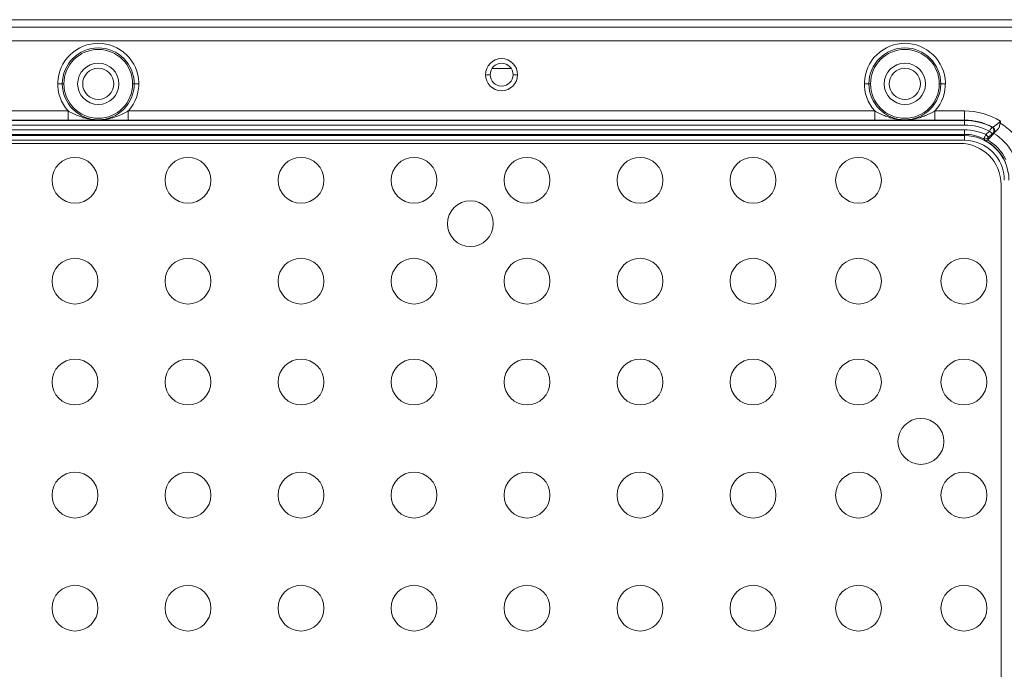
# Model space of a CAD drawing. Units: millimetres. Extents: x 2513 to 4939, y 1435 to 3489.
# Drawn here: x 3109 to 3216, y 2073 to 2144 of the extents above; entities that cross this region are included whole.
import ezdxf

# ---------------------------------------------------------------- set-up
doc = ezdxf.new("R2010")
doc.units = ezdxf.units.MM
doc.layers.add('L_C', color=7, linetype='Continuous', lineweight=20)

msp = doc.modelspace()

# ---------------------------------------------------------------- linework, layer by layer
at = {"layer": 'L_C', "extrusion": (1.22465e-16, 1, -2.22045e-16)}
for p, q in [((2749.43, 2144.07, -282.76), (3221.44, 2144.07, -282.76)), ((3220.62, 2143.24, -282.76), (2750.25, 2143.24, -282.76)), ((3220.62, 2141.75, -282.76), (2750.25, 2141.75, -282.76)), ((3160.19, 2138.07, -282.76), (3159.69, 2138.07, -282.76)), ((3160.39, 2138.75, -282.76), (3162.49, 2138.75, -282.76)), ((3162.69, 2138.07, -282.76), (3163.19, 2138.07, -282.76)), ((3113.52, 2137.07, -282.76), (3113.02, 2137.07, -282.76)), ((3113.52, 2137.07, -282.76), (3113.69, 2137.07, -282.76)), ((3121.35, 2137.07, -282.76), (3121.19, 2137.07, -282.76)), ((3121.35, 2137.07, -282.76), (3121.85, 2137.07, -282.76)), ((3201.52, 2137.07, -282.76), (3201.02, 2137.07, -282.76)), ((3201.52, 2137.07, -282.76), (3201.69, 2137.07, -282.76)), ((3209.35, 2137.07, -282.76), (3209.19, 2137.07, -282.76)), ((3209.35, 2137.07, -282.76), (3209.85, 2137.07, -282.76)), ((3032.72, 2134.11, -282.76), (3114.15, 2134.11, -282.76)), ((3120.72, 2134.11, -282.76), (3202.15, 2134.11, -282.76)), ((3120.72, 2133.11, -282.76), (3120.72, 2134.11, -282.76)), ((3208.72, 2134.11, -282.76), (3211.94, 2134.11, -282.76)), ((3208.72, 2133.11, -282.76), (3208.72, 2134.11, -282.76)), ((3211.94, 2133.11, -282.76), (3211.94, 2134.11, -282.76)), ((3211.94, 2133.08, -282.76), (2758.94, 2133.08, -282.76)), ((3211.94, 2132.58, -282.76), (2758.94, 2132.58, -282.76)), ((3032.72, 2133.11, -282.76), (3114.15, 2133.11, -282.76)), ((3116.96, 2133.16, -282.76), (3116.97, 2133.16, -282.76)), ((3117.91, 2133.16, -282.76), (3117.91, 2133.16, -282.76)), ((3120.72, 2133.11, -282.76), (3202.15, 2133.11, -282.76)), ((3204.96, 2133.16, -282.76), (3204.97, 2133.16, -282.76)), ((3205.91, 2133.16, -282.76), (3205.91, 2133.16, -282.76)), ((3208.72, 2133.11, -282.76), (3211.94, 2133.11, -282.76)), ((3211.94, 2133.08, -282.76), (3211.94, 2133.11, -282.76)), ((3211.94, 2133.08, -282.76), (3211.94, 2132.58, -282.76)), ((3214.94, 2132.34, -282.76), (3215.02, 2132.34, -282.76)), ((3211.94, 2132.06, -282.76), (2758.94, 2132.06, -282.76)), ((3211.94, 2131.56, -282.76), (2758.94, 2131.56, -282.76)), ((2758.94, 2131.42, -282.76), (3211.94, 2131.42, -282.76)), ((3211.94, 2132.06, -282.76), (3211.94, 2131.56, -282.76)), ((3211.94, 2131.42, -282.76), (3211.94, 2131.56, -282.76)), ((3211.94, 2130.92, -282.76), (3211.94, 2131.42, -282.76)), ((3214.29, 2131.53, -282.76), (3214.68, 2131.91, -282.76)), ((3214.58, 2131.24, -282.76), (3214.29, 2131.53, -282.76)), ((3214.58, 2131.24, -282.76), (3214.96, 2131.63, -282.76)), ((2758.94, 2130.92, -282.76), (3211.94, 2130.92, -282.76)), ((3211.44, 2130.57, -282.76), (2759.44, 2130.57, -282.76)), ((3215.94, 1972.07, -282.76), (3215.94, 2126.07, -282.76))]:
    msp.add_line(p, q, dxfattribs=at)
at = {"layer": 'L_C'}
for centre, radius in [((3117.44, 2137.07, -282.76), 3.92), ((3205.44, 2137.07, -282.76), 3.92), ((3117.44, 2137.07, -282.76), 3.75), ((3205.44, 2137.07, -282.76), 3.75), ((3117.44, 2137.07, -282.76), 2.25), ((3117.44, 2137.07, -282.76), 1.7), ((3161.44, 2138.07, -282.76), 1.75), ((3161.44, 2138.07, -282.76), 1.25), ((3205.44, 2137.07, -282.76), 2.25), ((3205.44, 2137.07, -282.76), 1.7), ((3114.9, 2126.55, -282.76), 2.5), ((3127.23, 2126.55, -282.76), 2.5), ((3139.56, 2126.55, -282.76), 2.5), ((3151.89, 2126.55, -282.76), 2.5), ((3164.22, 2126.55, -282.76), 2.5), ((3176.55, 2126.55, -282.76), 2.5), ((3188.88, 2126.55, -282.76), 2.5), ((3200.38, 2126.55, -282.76), 2.5), ((3158.04, 2121.82, -282.76), 2.5), ((3114.9, 2115.55, -282.76), 2.5), ((3127.23, 2115.55, -282.76), 2.5), ((3139.56, 2115.55, -282.76), 2.5), ((3151.89, 2115.55, -282.76), 2.5), ((3164.22, 2115.55, -282.76), 2.5), ((3176.55, 2115.55, -282.76), 2.5), ((3188.88, 2115.55, -282.76), 2.5), ((3200.38, 2115.55, -282.76), 2.5), ((3211.88, 2115.55, -282.76), 2.5), ((3114.9, 2104.55, -282.76), 2.5), ((3127.23, 2104.55, -282.76), 2.5), ((3139.56, 2104.55, -282.76), 2.5), ((3151.89, 2104.55, -282.76), 2.5), ((3164.22, 2104.55, -282.76), 2.5), ((3176.55, 2104.55, -282.76), 2.5), ((3188.88, 2104.55, -282.76), 2.5), ((3200.38, 2104.55, -282.76), 2.5), ((3211.88, 2104.55, -282.76), 2.5), ((3207.19, 2098.07, -282.76), 2.5), ((3114.9, 2092.22, -282.76), 2.5), ((3127.23, 2092.22, -282.76), 2.5), ((3139.56, 2092.22, -282.76), 2.5), ((3151.89, 2092.22, -282.76), 2.5), ((3164.22, 2092.22, -282.76), 2.5), ((3176.55, 2092.22, -282.76), 2.5), ((3188.88, 2092.22, -282.76), 2.5), ((3200.38, 2092.22, -282.76), 2.5), ((3211.88, 2092.22, -282.76), 2.5), ((3114.9, 2079.89, -282.76), 2.5), ((3127.23, 2079.89, -282.76), 2.5), ((3139.56, 2079.89, -282.76), 2.5), ((3151.89, 2079.89, -282.76), 2.5), ((3164.22, 2079.89, -282.76), 2.5), ((3176.55, 2079.89, -282.76), 2.5), ((3188.88, 2079.89, -282.76), 2.5), ((3200.38, 2079.89, -282.76), 2.5), ((3211.88, 2079.89, -282.76), 2.5)]:
    msp.add_circle(centre, radius, dxfattribs=at)
at = {"layer": 'L_C', "extrusion": (-2.71926e-32, -2.22045e-16, -1)}
for centre, radius, start, end in [((-3117.44, 2137.07, 282.76), 4.42, 317.9953, 222.0047), ((-3205.44, 2137.07, 282.76), 4.42, 317.9953, 222.0047), ((-3211.94, 2126.57, 282.76), 7.54, 90, 121.5975), ((-3211.94, 2126.57, 282.76), 6.54, 90, 118.1144), ((-3211.94, 2126.57, 282.76), 7.35, 122.0696, 150.2168), ((-3211.94, 2126.57, 282.76), 4.85, 90, 180), ((-3211.94, 2126.57, 282.76), 6.02, 122.1601, 150.6111), ((-3211.94, 2126.57, 282.76), 4.35, 90, 180), ((-3211.94, 2126.57, 282.76), 4.88, 116.5499, 156.7106), ((-3211.94, 2126.57, 282.76), 5.05, 119.9078, 153.3488)]:
    msp.add_arc(centre, radius, start, end, dxfattribs=at)
at = {"layer": 'L_C'}
for centre, radius, start in [((3211.94, 2126.57, -282.76), 6.51, 62.5074), ((3211.94, 2126.57, -282.76), 6.01, 62.8341), ((3211.94, 2126.57, -282.76), 5.49, 64.5794), ((3211.94, 2126.57, -282.76), 4.99, 64.9287), ((3211.44, 2126.07, -282.76), 4.5, 0)]:
    msp.add_arc(centre, radius, start, 90, dxfattribs=at)
at = {"layer": 'L_C', "extrusion": (-2.71926e-32, -2.22045e-16, -1)}
for centre in [(3114.15, 2134.11, -282.76), (3202.15, 2134.11, -282.76)]:
    msp.add_ellipse(centre, major_axis=(0, -1), ratio=0, start_param=0.017453, end_param=1.570796, dxfattribs=at)
at = {"layer": 'L_C', "extrusion": (-2.90815e-32, -2.22045e-16, -1)}
msp.add_ellipse((3214.76, 2131.99, -282.76), major_axis=(0.003, -0.4), ratio=0.999305, start_param=-2.65432, end_param=-0.778598, dxfattribs=at)
at = {"layer": 'L_C', "extrusion": (-2.72068e-32, -2.22045e-16, -1)}
msp.add_ellipse((3214.83, 2131.99, -282.76), major_axis=(0, -0.4), ratio=0.999315, start_param=-2.650536, end_param=-0.785659, dxfattribs=at)
at = {"layer": 'L_C', "extrusion": (-2.46519e-32, -2.22045e-16, -1)}
for centre, major_axis, ratio, start_param, end_param in [((3214.58, 2131.24, -282.76), (0.075, 0.0749), 0.024627, 3.149759, 4.706022), ((-631.08, -1719.77, -282.76), (3850.15, 3850.15), 0.026177, -0.026547, -0.026174)]:
    msp.add_ellipse(centre, major_axis=major_axis, ratio=ratio, start_param=start_param, end_param=end_param, dxfattribs=at)
at = {"layer": 'L_C'}
for centre, major_axis, ratio, start_param, end_param in [((3214.68, 2131.91, -282.76), (0.283, -0.283), 0.000001, -1.570796, -0.02618), ((3214.22, 2131.45, -282.76), (0.36, 0.175), 0.999616, -2.460029, -1.237361), ((3207.72, 2129.91, -282.76), (5.82, -4.91), 0.774232, 0.981579, 1.005222)]:
    msp.add_ellipse(centre, major_axis=major_axis, ratio=ratio, start_param=start_param, end_param=end_param, dxfattribs=at)
for points, knots in [([(3114.15, 2134.11, -282.76), (3114.26, 2134.06, -282.76), (3114.36, 2134.01, -282.76), (3114.46, 2133.95, -282.76), (3114.56, 2133.9, -282.76), (3114.67, 2133.85, -282.76), (3114.77, 2133.8, -282.76), (3114.87, 2133.75, -282.76), (3114.97, 2133.71, -282.76), (3115.07, 2133.67, -282.76), (3115.16, 2133.63, -282.76), (3115.26, 2133.59, -282.76), (3115.34, 2133.55, -282.76), (3115.43, 2133.52, -282.76), (3115.52, 2133.49, -282.76), (3115.6, 2133.46, -282.76), (3115.68, 2133.43, -282.76), (3115.76, 2133.41, -282.76), (3115.84, 2133.38, -282.76), (3115.92, 2133.36, -282.76), (3115.99, 2133.34, -282.76), (3116.06, 2133.32, -282.76), (3116.13, 2133.3, -282.76), (3116.2, 2133.29, -282.76), (3116.26, 2133.27, -282.76), (3116.33, 2133.26, -282.76), (3116.39, 2133.25, -282.76), (3116.45, 2133.24, -282.76), (3116.51, 2133.22, -282.76), (3116.56, 2133.21, -282.76), (3116.62, 2133.21, -282.76), (3116.67, 2133.2, -282.76), (3116.73, 2133.19, -282.76), (3116.78, 2133.18, -282.76), (3116.82, 2133.18, -282.76), (3116.87, 2133.17, -282.76), (3116.92, 2133.17, -282.76), (3116.97, 2133.16, -282.76), (3117.01, 2133.16, -282.76), (3117.05, 2133.16, -282.76), (3117.09, 2133.15, -282.76), (3117.14, 2133.15, -282.76), (3117.17, 2133.15, -282.76), (3117.21, 2133.15, -282.76), (3117.25, 2133.15, -282.76), (3117.29, 2133.15, -282.76), (3117.33, 2133.14, -282.76), (3117.37, 2133.14, -282.76), (3117.4, 2133.14, -282.76), (3117.44, 2133.14, -282.76), (3117.48, 2133.14, -282.76), (3117.52, 2133.14, -282.76), (3117.56, 2133.14, -282.76), (3117.6, 2133.15, -282.76), (3117.64, 2133.15, -282.76), (3117.69, 2133.15, -282.76), (3117.73, 2133.15, -282.76), (3117.77, 2133.15, -282.76), (3117.82, 2133.16, -282.76), (3117.87, 2133.16, -282.76), (3117.91, 2133.16, -282.76), (3117.96, 2133.17, -282.76), (3118.01, 2133.17, -282.76), (3118.06, 2133.18, -282.76), (3118.12, 2133.19, -282.76), (3118.17, 2133.19, -282.76), (3118.23, 2133.2, -282.76), (3118.28, 2133.21, -282.76), (3118.34, 2133.22, -282.76), (3118.4, 2133.23, -282.76), (3118.46, 2133.24, -282.76), (3118.53, 2133.25, -282.76), (3118.59, 2133.27, -282.76), (3118.66, 2133.28, -282.76), (3118.73, 2133.3, -282.76), (3118.8, 2133.32, -282.76), (3118.87, 2133.34, -282.76), (3118.95, 2133.36, -282.76), (3119.03, 2133.38, -282.76), (3119.1, 2133.4, -282.76), (3119.18, 2133.43, -282.76), (3119.27, 2133.46, -282.76), (3119.35, 2133.49, -282.76), (3119.44, 2133.52, -282.76), (3119.53, 2133.55, -282.76), (3119.62, 2133.59, -282.76), (3119.71, 2133.63, -282.76), (3119.81, 2133.67, -282.76), (3119.91, 2133.71, -282.76), (3120.01, 2133.75, -282.76), (3120.11, 2133.8, -282.76), (3120.21, 2133.85, -282.76), (3120.31, 2133.9, -282.76), (3120.41, 2133.95, -282.76), (3120.52, 2134, -282.76), (3120.62, 2134.06, -282.76), (3120.72, 2134.11, -282.76)], [0.0000001, 0.0000001, 0.0000001, 0.0000001, 0.03125, 0.03125, 0.03125, 0.0625, 0.0625, 0.0625, 0.09375, 0.09375, 0.09375, 0.125, 0.125, 0.125, 0.15625, 0.15625, 0.15625, 0.1875, 0.1875, 0.1875, 0.21875, 0.21875, 0.21875, 0.25, 0.25, 0.25, 0.28125, 0.28125, 0.28125, 0.3125, 0.3125, 0.3125, 0.34375, 0.34375, 0.34375, 0.375, 0.375, 0.375, 0.40625, 0.40625, 0.40625, 0.4375, 0.4375, 0.4375, 0.46875, 0.46875, 0.46875, 0.5, 0.5, 0.5, 0.53125, 0.53125, 0.53125, 0.5625, 0.5625, 0.5625, 0.59375, 0.59375, 0.59375, 0.625, 0.625, 0.625, 0.65625, 0.65625, 0.65625, 0.6875, 0.6875, 0.6875, 0.71875, 0.71875, 0.71875, 0.75, 0.75, 0.75, 0.78125, 0.78125, 0.78125, 0.8125, 0.8125, 0.8125, 0.84375, 0.84375, 0.84375, 0.875, 0.875, 0.875, 0.90625, 0.90625, 0.90625, 0.9375, 0.9375, 0.9375, 0.96875, 0.96875, 0.96875, 1, 1, 1, 1]), ([(3202.15, 2134.11, -282.76), (3202.26, 2134.06, -282.76), (3202.36, 2134.01, -282.76), (3202.46, 2133.95, -282.76), (3202.56, 2133.9, -282.76), (3202.67, 2133.85, -282.76), (3202.77, 2133.8, -282.76), (3202.87, 2133.75, -282.76), (3202.97, 2133.71, -282.76), (3203.07, 2133.67, -282.76), (3203.16, 2133.63, -282.76), (3203.26, 2133.59, -282.76), (3203.34, 2133.55, -282.76), (3203.43, 2133.52, -282.76), (3203.52, 2133.49, -282.76), (3203.6, 2133.46, -282.76), (3203.68, 2133.43, -282.76), (3203.76, 2133.41, -282.76), (3203.84, 2133.38, -282.76), (3203.92, 2133.36, -282.76), (3203.99, 2133.34, -282.76), (3204.06, 2133.32, -282.76), (3204.13, 2133.3, -282.76), (3204.2, 2133.29, -282.76), (3204.26, 2133.27, -282.76), (3204.33, 2133.26, -282.76), (3204.39, 2133.25, -282.76), (3204.45, 2133.24, -282.76), (3204.51, 2133.22, -282.76), (3204.56, 2133.21, -282.76), (3204.62, 2133.21, -282.76), (3204.67, 2133.2, -282.76), (3204.73, 2133.19, -282.76), (3204.78, 2133.18, -282.76), (3204.82, 2133.18, -282.76), (3204.87, 2133.17, -282.76), (3204.92, 2133.17, -282.76), (3204.97, 2133.16, -282.76), (3205.01, 2133.16, -282.76), (3205.05, 2133.16, -282.76), (3205.09, 2133.15, -282.76), (3205.14, 2133.15, -282.76), (3205.17, 2133.15, -282.76), (3205.21, 2133.15, -282.76), (3205.25, 2133.15, -282.76), (3205.29, 2133.15, -282.76), (3205.33, 2133.14, -282.76), (3205.37, 2133.14, -282.76), (3205.4, 2133.14, -282.76), (3205.44, 2133.14, -282.76), (3205.48, 2133.14, -282.76), (3205.52, 2133.14, -282.76), (3205.56, 2133.14, -282.76), (3205.6, 2133.15, -282.76), (3205.64, 2133.15, -282.76), (3205.69, 2133.15, -282.76), (3205.73, 2133.15, -282.76), (3205.77, 2133.15, -282.76), (3205.82, 2133.16, -282.76), (3205.87, 2133.16, -282.76), (3205.91, 2133.16, -282.76), (3205.96, 2133.17, -282.76), (3206.01, 2133.17, -282.76), (3206.06, 2133.18, -282.76), (3206.12, 2133.19, -282.76), (3206.17, 2133.19, -282.76), (3206.23, 2133.2, -282.76), (3206.28, 2133.21, -282.76), (3206.34, 2133.22, -282.76), (3206.4, 2133.23, -282.76), (3206.46, 2133.24, -282.76), (3206.53, 2133.25, -282.76), (3206.59, 2133.27, -282.76), (3206.66, 2133.28, -282.76), (3206.73, 2133.3, -282.76), (3206.8, 2133.32, -282.76), (3206.87, 2133.34, -282.76), (3206.95, 2133.36, -282.76), (3207.03, 2133.38, -282.76), (3207.1, 2133.4, -282.76), (3207.18, 2133.43, -282.76), (3207.27, 2133.46, -282.76), (3207.35, 2133.49, -282.76), (3207.44, 2133.52, -282.76), (3207.53, 2133.55, -282.76), (3207.62, 2133.59, -282.76), (3207.71, 2133.63, -282.76), (3207.81, 2133.67, -282.76), (3207.91, 2133.71, -282.76), (3208.01, 2133.75, -282.76), (3208.11, 2133.8, -282.76), (3208.21, 2133.85, -282.76), (3208.31, 2133.9, -282.76), (3208.41, 2133.95, -282.76), (3208.52, 2134, -282.76), (3208.62, 2134.06, -282.76), (3208.72, 2134.11, -282.76)], [0.0000001, 0.0000001, 0.0000001, 0.0000001, 0.03125, 0.03125, 0.03125, 0.0625, 0.0625, 0.0625, 0.09375, 0.09375, 0.09375, 0.125, 0.125, 0.125, 0.15625, 0.15625, 0.15625, 0.1875, 0.1875, 0.1875, 0.21875, 0.21875, 0.21875, 0.25, 0.25, 0.25, 0.28125, 0.28125, 0.28125, 0.3125, 0.3125, 0.3125, 0.34375, 0.34375, 0.34375, 0.375, 0.375, 0.375, 0.40625, 0.40625, 0.40625, 0.4375, 0.4375, 0.4375, 0.46875, 0.46875, 0.46875, 0.5, 0.5, 0.5, 0.53125, 0.53125, 0.53125, 0.5625, 0.5625, 0.5625, 0.59375, 0.59375, 0.59375, 0.625, 0.625, 0.625, 0.65625, 0.65625, 0.65625, 0.6875, 0.6875, 0.6875, 0.71875, 0.71875, 0.71875, 0.75, 0.75, 0.75, 0.78125, 0.78125, 0.78125, 0.8125, 0.8125, 0.8125, 0.84375, 0.84375, 0.84375, 0.875, 0.875, 0.875, 0.90625, 0.90625, 0.90625, 0.9375, 0.9375, 0.9375, 0.96875, 0.96875, 0.96875, 1, 1, 1, 1]), ([(3114.15, 2133.11, -282.76), (3114.31, 2133.11, -282.76), (3114.46, 2133.11, -282.76), (3114.61, 2133.11, -282.76), (3114.76, 2133.11, -282.76), (3114.89, 2133.11, -282.76), (3115.02, 2133.11, -282.76), (3115.15, 2133.11, -282.76), (3115.27, 2133.11, -282.76), (3115.38, 2133.11, -282.76), (3115.49, 2133.12, -282.76), (3115.59, 2133.12, -282.76), (3115.68, 2133.12, -282.76), (3115.77, 2133.12, -282.76), (3115.86, 2133.12, -282.76), (3115.94, 2133.12, -282.76), (3116.02, 2133.12, -282.76), (3116.09, 2133.12, -282.76), (3116.16, 2133.12, -282.76), (3116.23, 2133.12, -282.76), (3116.29, 2133.12, -282.76), (3116.36, 2133.12, -282.76), (3116.42, 2133.12, -282.76), (3116.47, 2133.12, -282.76), (3116.53, 2133.13, -282.76), (3116.58, 2133.13, -282.76), (3116.63, 2133.13, -282.76), (3116.68, 2133.13, -282.76), (3116.73, 2133.13, -282.76), (3116.77, 2133.13, -282.76), (3116.81, 2133.13, -282.76), (3116.86, 2133.13, -282.76), (3116.9, 2133.13, -282.76), (3116.94, 2133.13, -282.76), (3116.97, 2133.13, -282.76), (3117.01, 2133.13, -282.76), (3117.05, 2133.13, -282.76), (3117.08, 2133.13, -282.76), (3117.12, 2133.13, -282.76), (3117.15, 2133.13, -282.76), (3117.18, 2133.13, -282.76), (3117.21, 2133.13, -282.76), (3117.24, 2133.13, -282.76), (3117.27, 2133.13, -282.76), (3117.3, 2133.13, -282.76), (3117.33, 2133.13, -282.76), (3117.36, 2133.13, -282.76), (3117.38, 2133.13, -282.76), (3117.41, 2133.13, -282.76), (3117.44, 2133.13, -282.76), (3117.47, 2133.13, -282.76), (3117.5, 2133.13, -282.76), (3117.53, 2133.13, -282.76), (3117.56, 2133.13, -282.76), (3117.59, 2133.13, -282.76), (3117.62, 2133.13, -282.76), (3117.66, 2133.13, -282.76), (3117.69, 2133.13, -282.76), (3117.72, 2133.13, -282.76), (3117.76, 2133.13, -282.76), (3117.8, 2133.13, -282.76), (3117.83, 2133.13, -282.76), (3117.87, 2133.13, -282.76), (3117.91, 2133.13, -282.76), (3117.95, 2133.13, -282.76), (3117.99, 2133.13, -282.76), (3118.04, 2133.13, -282.76), (3118.08, 2133.13, -282.76), (3118.13, 2133.13, -282.76), (3118.18, 2133.13, -282.76), (3118.23, 2133.13, -282.76), (3118.28, 2133.13, -282.76), (3118.33, 2133.13, -282.76), (3118.39, 2133.12, -282.76), (3118.45, 2133.12, -282.76), (3118.51, 2133.12, -282.76), (3118.57, 2133.12, -282.76), (3118.64, 2133.12, -282.76), (3118.71, 2133.12, -282.76), (3118.78, 2133.12, -282.76), (3118.85, 2133.12, -282.76), (3118.93, 2133.12, -282.76), (3119.01, 2133.12, -282.76), (3119.1, 2133.12, -282.76), (3119.19, 2133.12, -282.76), (3119.29, 2133.12, -282.76), (3119.39, 2133.12, -282.76), (3119.5, 2133.11, -282.76), (3119.61, 2133.11, -282.76), (3119.73, 2133.11, -282.76), (3119.85, 2133.11, -282.76), (3119.98, 2133.11, -282.76), (3120.12, 2133.11, -282.76), (3120.26, 2133.11, -282.76), (3120.41, 2133.11, -282.76), (3120.56, 2133.11, -282.76), (3120.72, 2133.11, -282.76)], [0.0000001, 0.0000001, 0.0000001, 0.0000001, 0.03125, 0.03125, 0.03125, 0.0625, 0.0625, 0.0625, 0.09375, 0.09375, 0.09375, 0.125, 0.125, 0.125, 0.15625, 0.15625, 0.15625, 0.1875, 0.1875, 0.1875, 0.21875, 0.21875, 0.21875, 0.25, 0.25, 0.25, 0.28125, 0.28125, 0.28125, 0.3125, 0.3125, 0.3125, 0.34375, 0.34375, 0.34375, 0.375, 0.375, 0.375, 0.40625, 0.40625, 0.40625, 0.4375, 0.4375, 0.4375, 0.46875, 0.46875, 0.46875, 0.5, 0.5, 0.5, 0.53125, 0.53125, 0.53125, 0.5625, 0.5625, 0.5625, 0.59375, 0.59375, 0.59375, 0.625, 0.625, 0.625, 0.65625, 0.65625, 0.65625, 0.6875, 0.6875, 0.6875, 0.71875, 0.71875, 0.71875, 0.75, 0.75, 0.75, 0.78125, 0.78125, 0.78125, 0.8125, 0.8125, 0.8125, 0.84375, 0.84375, 0.84375, 0.875, 0.875, 0.875, 0.90625, 0.90625, 0.90625, 0.9375, 0.9375, 0.9375, 0.96875, 0.96875, 0.96875, 1, 1, 1, 1]), ([(3202.15, 2133.11, -282.76), (3202.31, 2133.11, -282.76), (3202.46, 2133.11, -282.76), (3202.61, 2133.11, -282.76), (3202.76, 2133.11, -282.76), (3202.89, 2133.11, -282.76), (3203.02, 2133.11, -282.76), (3203.15, 2133.11, -282.76), (3203.27, 2133.11, -282.76), (3203.38, 2133.11, -282.76), (3203.49, 2133.12, -282.76), (3203.59, 2133.12, -282.76), (3203.68, 2133.12, -282.76), (3203.77, 2133.12, -282.76), (3203.86, 2133.12, -282.76), (3203.94, 2133.12, -282.76), (3204.02, 2133.12, -282.76), (3204.09, 2133.12, -282.76), (3204.16, 2133.12, -282.76), (3204.23, 2133.12, -282.76), (3204.29, 2133.12, -282.76), (3204.36, 2133.12, -282.76), (3204.42, 2133.12, -282.76), (3204.47, 2133.12, -282.76), (3204.53, 2133.13, -282.76), (3204.58, 2133.13, -282.76), (3204.63, 2133.13, -282.76), (3204.68, 2133.13, -282.76), (3204.73, 2133.13, -282.76), (3204.77, 2133.13, -282.76), (3204.81, 2133.13, -282.76), (3204.86, 2133.13, -282.76), (3204.9, 2133.13, -282.76), (3204.94, 2133.13, -282.76), (3204.97, 2133.13, -282.76), (3205.01, 2133.13, -282.76), (3205.05, 2133.13, -282.76), (3205.08, 2133.13, -282.76), (3205.12, 2133.13, -282.76), (3205.15, 2133.13, -282.76), (3205.18, 2133.13, -282.76), (3205.21, 2133.13, -282.76), (3205.24, 2133.13, -282.76), (3205.27, 2133.13, -282.76), (3205.3, 2133.13, -282.76), (3205.33, 2133.13, -282.76), (3205.36, 2133.13, -282.76), (3205.38, 2133.13, -282.76), (3205.41, 2133.13, -282.76), (3205.44, 2133.13, -282.76), (3205.47, 2133.13, -282.76), (3205.5, 2133.13, -282.76), (3205.53, 2133.13, -282.76), (3205.56, 2133.13, -282.76), (3205.59, 2133.13, -282.76), (3205.62, 2133.13, -282.76), (3205.66, 2133.13, -282.76), (3205.69, 2133.13, -282.76), (3205.72, 2133.13, -282.76), (3205.76, 2133.13, -282.76), (3205.8, 2133.13, -282.76), (3205.83, 2133.13, -282.76), (3205.87, 2133.13, -282.76), (3205.91, 2133.13, -282.76), (3205.95, 2133.13, -282.76), (3205.99, 2133.13, -282.76), (3206.04, 2133.13, -282.76), (3206.08, 2133.13, -282.76), (3206.13, 2133.13, -282.76), (3206.18, 2133.13, -282.76), (3206.23, 2133.13, -282.76), (3206.28, 2133.13, -282.76), (3206.33, 2133.13, -282.76), (3206.39, 2133.12, -282.76), (3206.45, 2133.12, -282.76), (3206.51, 2133.12, -282.76), (3206.57, 2133.12, -282.76), (3206.64, 2133.12, -282.76), (3206.71, 2133.12, -282.76), (3206.78, 2133.12, -282.76), (3206.85, 2133.12, -282.76), (3206.93, 2133.12, -282.76), (3207.01, 2133.12, -282.76), (3207.1, 2133.12, -282.76), (3207.19, 2133.12, -282.76), (3207.29, 2133.12, -282.76), (3207.39, 2133.12, -282.76), (3207.5, 2133.11, -282.76), (3207.61, 2133.11, -282.76), (3207.73, 2133.11, -282.76), (3207.85, 2133.11, -282.76), (3207.98, 2133.11, -282.76), (3208.12, 2133.11, -282.76), (3208.26, 2133.11, -282.76), (3208.41, 2133.11, -282.76), (3208.56, 2133.11, -282.76), (3208.72, 2133.11, -282.76)], [0.0000001, 0.0000001, 0.0000001, 0.0000001, 0.03125, 0.03125, 0.03125, 0.0625, 0.0625, 0.0625, 0.09375, 0.09375, 0.09375, 0.125, 0.125, 0.125, 0.15625, 0.15625, 0.15625, 0.1875, 0.1875, 0.1875, 0.21875, 0.21875, 0.21875, 0.25, 0.25, 0.25, 0.28125, 0.28125, 0.28125, 0.3125, 0.3125, 0.3125, 0.34375, 0.34375, 0.34375, 0.375, 0.375, 0.375, 0.40625, 0.40625, 0.40625, 0.4375, 0.4375, 0.4375, 0.46875, 0.46875, 0.46875, 0.5, 0.5, 0.5, 0.53125, 0.53125, 0.53125, 0.5625, 0.5625, 0.5625, 0.59375, 0.59375, 0.59375, 0.625, 0.625, 0.625, 0.65625, 0.65625, 0.65625, 0.6875, 0.6875, 0.6875, 0.71875, 0.71875, 0.71875, 0.75, 0.75, 0.75, 0.78125, 0.78125, 0.78125, 0.8125, 0.8125, 0.8125, 0.84375, 0.84375, 0.84375, 0.875, 0.875, 0.875, 0.90625, 0.90625, 0.90625, 0.9375, 0.9375, 0.9375, 0.96875, 0.96875, 0.96875, 1, 1, 1, 1]), ([(3214.68, 2131.91, -282.76), (3214.71, 2131.96, -282.76), (3214.74, 2132, -282.76), (3214.76, 2132.05, -282.76), (3214.79, 2132.09, -282.76), (3214.81, 2132.13, -282.76), (3214.83, 2132.16, -282.76), (3214.85, 2132.2, -282.76), (3214.87, 2132.23, -282.76), (3214.89, 2132.25, -282.76), (3214.9, 2132.28, -282.76), (3214.91, 2132.3, -282.76), (3214.92, 2132.31, -282.76), (3214.93, 2132.33, -282.76), (3214.94, 2132.34, -282.76), (3214.94, 2132.34, -282.76)], [0, 0, 0, 0, 0.199993, 0.199993, 0.199993, 0.4, 0.4, 0.4, 0.599998, 0.599998, 0.599998, 0.8, 0.8, 0.8, 1, 1, 1, 1]), ([(3215.02, 2132.34, -282.76), (3215.02, 2132.34, -282.76), (3215.02, 2132.34, -282.76), (3215.03, 2132.34, -282.76), (3215.03, 2132.34, -282.76), (3215.04, 2132.34, -282.76), (3215.04, 2132.35, -282.76), (3215.04, 2132.35, -282.76), (3215.04, 2132.35, -282.76), (3215.05, 2132.35, -282.76), (3215.05, 2132.35, -282.76), (3215.06, 2132.36, -282.76), (3215.07, 2132.36, -282.76), (3215.07, 2132.36, -282.76), (3215.07, 2132.36, -282.76), (3215.07, 2132.37, -282.76), (3215.08, 2132.37, -282.76), (3215.09, 2132.38, -282.76), (3215.1, 2132.38, -282.76), (3215.11, 2132.39, -282.76), (3215.11, 2132.39, -282.76), (3215.12, 2132.39, -282.76), (3215.13, 2132.4, -282.76), (3215.14, 2132.41, -282.76), (3215.15, 2132.42, -282.76), (3215.16, 2132.42, -282.76), (3215.17, 2132.43, -282.76), (3215.18, 2132.43, -282.76), (3215.19, 2132.44, -282.76), (3215.21, 2132.45, -282.76), (3215.22, 2132.47, -282.76), (3215.23, 2132.48, -282.76), (3215.25, 2132.49, -282.76), (3215.26, 2132.5, -282.76), (3215.28, 2132.51, -282.76), (3215.29, 2132.52, -282.76), (3215.31, 2132.53, -282.76), (3215.33, 2132.55, -282.76), (3215.35, 2132.56, -282.76), (3215.37, 2132.58, -282.76), (3215.39, 2132.59, -282.76), (3215.41, 2132.61, -282.76), (3215.43, 2132.62, -282.76), (3215.45, 2132.64, -282.76), (3215.48, 2132.66, -282.76), (3215.51, 2132.69, -282.76), (3215.53, 2132.7, -282.76), (3215.55, 2132.71, -282.76), (3215.57, 2132.73, -282.76), (3215.6, 2132.76, -282.76), (3215.64, 2132.79, -282.76), (3215.68, 2132.82, -282.76), (3215.69, 2132.83, -282.76), (3215.71, 2132.84, -282.76), (3215.72, 2132.86, -282.76), (3215.77, 2132.89, -282.76), (3215.81, 2132.93, -282.76), (3215.85, 2132.96, -282.76), (3215.87, 2132.97, -282.76), (3215.88, 2132.98, -282.76), (3215.89, 2132.99, -282.76)], [0, 0, 0, 0, 0.0909091, 0.0909091, 0.0909091, 0.1818182, 0.1818182, 0.1818182, 0.1960336, 0.1960336, 0.1960336, 0.2727273, 0.2727273, 0.2727273, 0.2940318, 0.2940318, 0.2940318, 0.3636364, 0.3636364, 0.3636364, 0.3920162, 0.3920162, 0.3920162, 0.4545455, 0.4545455, 0.4545455, 0.4900013, 0.4900013, 0.4900013, 0.5454545, 0.5454545, 0.5454545, 0.5879869, 0.5879869, 0.5879869, 0.6363636, 0.6363636, 0.6363636, 0.685954, 0.685954, 0.685954, 0.7272727, 0.7272727, 0.7272727, 0.7839958, 0.7839958, 0.7839958, 0.8181818, 0.8181818, 0.8181818, 0.8819274, 0.8819274, 0.8819274, 0.9090909, 0.9090909, 0.9090909, 0.9804252, 0.9804252, 0.9804252, 1, 1, 1, 1]), ([(3215.61, 2132.15, -282.76), (3215.64, 2132.19, -282.76), (3215.67, 2132.23, -282.76), (3215.71, 2132.31, -282.76), (3215.73, 2132.35, -282.76), (3215.76, 2132.43, -282.76), (3215.77, 2132.46, -282.76), (3215.81, 2132.61, -282.76), (3215.82, 2132.72, -282.76), (3215.84, 2132.8, -282.76)], [-0.0479062, -0.0479062, -0.0479062, -0.0479062, -0.03798303, -0.03798303, -0.02915758, -0.02915758, -0.02303727, -0.02303727, -0.00000101, -0.00000101, -0.00000101, -0.00000101]), ([(3215.89, 2132.99, -282.76), (3215.88, 2132.96, -282.76), (3215.87, 2132.89, -282.76), (3215.85, 2132.83, -282.76), (3215.84, 2132.8, -282.76)], [0.0000001, 0.0000001, 0.0000001, 0.0000001, 0.5, 1, 1, 1, 1]), ([(3214.05, 2131.09, -282.76), (3214.05, 2131.09, -282.76), (3214.06, 2131.1, -282.76), (3214.06, 2131.11, -282.76), (3214.07, 2131.12, -282.76), (3214.08, 2131.14, -282.76), (3214.09, 2131.16, -282.76), (3214.1, 2131.18, -282.76), (3214.12, 2131.21, -282.76), (3214.14, 2131.25, -282.76), (3214.16, 2131.28, -282.76), (3214.18, 2131.32, -282.76), (3214.21, 2131.37, -282.76), (3214.23, 2131.42, -282.76), (3214.26, 2131.47, -282.76), (3214.29, 2131.53, -282.76)], [0.0000002, 0.0000002, 0.0000002, 0.0000002, 0.2, 0.2, 0.2, 0.4, 0.4, 0.4, 0.6, 0.6, 0.6, 0.8, 0.8, 0.8, 1, 1, 1, 1]), ([(3214.96, 2131.63, -282.76), (3214.97, 2131.64, -282.76), (3214.98, 2131.65, -282.76), (3214.99, 2131.65, -282.76), (3214.99, 2131.66, -282.76), (3215, 2131.67, -282.76), (3215.01, 2131.67, -282.76), (3215.01, 2131.68, -282.76), (3215.02, 2131.68, -282.76), (3215.02, 2131.69, -282.76), (3215.03, 2131.69, -282.76), (3215.03, 2131.7, -282.76), (3215.03, 2131.7, -282.76), (3215.04, 2131.7, -282.76), (3215.04, 2131.7, -282.76), (3215.04, 2131.7, -282.76)], [0, 0, 0, 0, 0.2, 0.2, 0.2, 0.4, 0.4, 0.4, 0.6, 0.6, 0.6, 0.8, 0.8, 0.8, 1, 1, 1, 1]), ([(3215.61, 2132.15, -282.76), (3215.58, 2132.13, -282.76), (3215.56, 2132.1, -282.76), (3215.53, 2132.08, -282.76), (3215.49, 2132.04, -282.76), (3215.44, 2131.99, -282.76), (3215.4, 2131.95, -282.76), (3215.39, 2131.95, -282.76), (3215.39, 2131.94, -282.76), (3215.38, 2131.94, -282.76), (3215.35, 2131.91, -282.76), (3215.32, 2131.88, -282.76), (3215.3, 2131.86, -282.76), (3215.27, 2131.83, -282.76), (3215.25, 2131.81, -282.76), (3215.22, 2131.79, -282.76), (3215.22, 2131.78, -282.76), (3215.21, 2131.78, -282.76), (3215.2, 2131.77, -282.76), (3215.19, 2131.76, -282.76), (3215.18, 2131.75, -282.76), (3215.17, 2131.75, -282.76), (3215.16, 2131.74, -282.76), (3215.15, 2131.73, -282.76), (3215.14, 2131.72, -282.76), (3215.13, 2131.71, -282.76), (3215.13, 2131.71, -282.76), (3215.12, 2131.71, -282.76), (3215.12, 2131.7, -282.76), (3215.12, 2131.7, -282.76), (3215.12, 2131.7, -282.76)], [0, 0, 0, 0, 0.1059669, 0.1059669, 0.1059669, 0.3113031, 0.3113031, 0.3113031, 0.3333333, 0.3333333, 0.3333333, 0.4773804, 0.4773804, 0.4773804, 0.6153403, 0.6153403, 0.6153403, 0.6666667, 0.6666667, 0.6666667, 0.733526, 0.733526, 0.733526, 0.8353844, 0.8353844, 0.8353844, 0.9226222, 0.9226222, 0.9226222, 1, 1, 1, 1]), ([(3215.14, 2131.66, -282.76), (3215.19, 2131.72, -282.76), (3215.26, 2131.79, -282.76), (3215.4, 2131.94, -282.76), (3215.5, 2132.05, -282.76), (3215.61, 2132.15, -282.76)], [-0.38034965, -0.38034965, -0.38034965, -0.38034965, -0.33745554, -0.33745554, -0.29110195, -0.29110195, -0.29110195, -0.29110195]), ([(3214.12, 2130.93, -282.76), (3214.15, 2130.92, -282.76), (3214.19, 2130.91, -282.76), (3214.23, 2130.9, -282.76), (3214.27, 2130.9, -282.76), (3214.31, 2130.9, -282.76), (3214.34, 2130.91, -282.76), (3214.38, 2130.91, -282.76), (3214.42, 2130.92, -282.76), (3214.45, 2130.94, -282.76)], [0, 0, 0, 0, 0.3333333, 0.3333333, 0.3333333, 0.6666667, 0.6666667, 0.6666667, 1, 1, 1, 1]), ([(3214.57, 2131.03, -282.76), (3214.55, 2131.01, -282.76), (3214.53, 2131, -282.76), (3214.52, 2130.98, -282.76), (3214.5, 2130.97, -282.76), (3214.48, 2130.95, -282.76), (3214.45, 2130.94, -282.76)], [0, 0, 0, 0, 0.5, 0.5, 0.5, 1, 1, 1, 1]), ([(3214.57, 2131.03, -282.76), (3214.57, 2131.03, -282.76), (3214.57, 2131.03, -282.76), (3214.57, 2131.03, -282.76), (3214.56, 2131.05, -282.76), (3214.56, 2131.06, -282.76), (3214.55, 2131.07, -282.76), (3214.55, 2131.08, -282.76), (3214.54, 2131.09, -282.76), (3214.54, 2131.1, -282.76), (3214.53, 2131.1, -282.76), (3214.53, 2131.11, -282.76), (3214.53, 2131.12, -282.76), (3214.52, 2131.13, -282.76), (3214.51, 2131.15, -282.76), (3214.5, 2131.17, -282.76)], [0, 0, 0, 0, 0.013921, 0.013921, 0.013921, 0.333333, 0.333333, 0.333333, 0.506386, 0.506386, 0.506386, 0.666667, 0.666667, 0.666667, 1, 1, 1, 1])]:
    msp.add_open_spline(points, degree=3, knots=knots, dxfattribs=at)
msp.add_open_spline([(3214.57, 2131.03, -282.76), (3214.66, 2131.13, -282.76), (3214.85, 2131.34, -282.76), (3215.05, 2131.56, -282.76), (3215.14, 2131.66, -282.76)], degree=3, dxfattribs=at)

doc.saveas('drawing.dxf')
